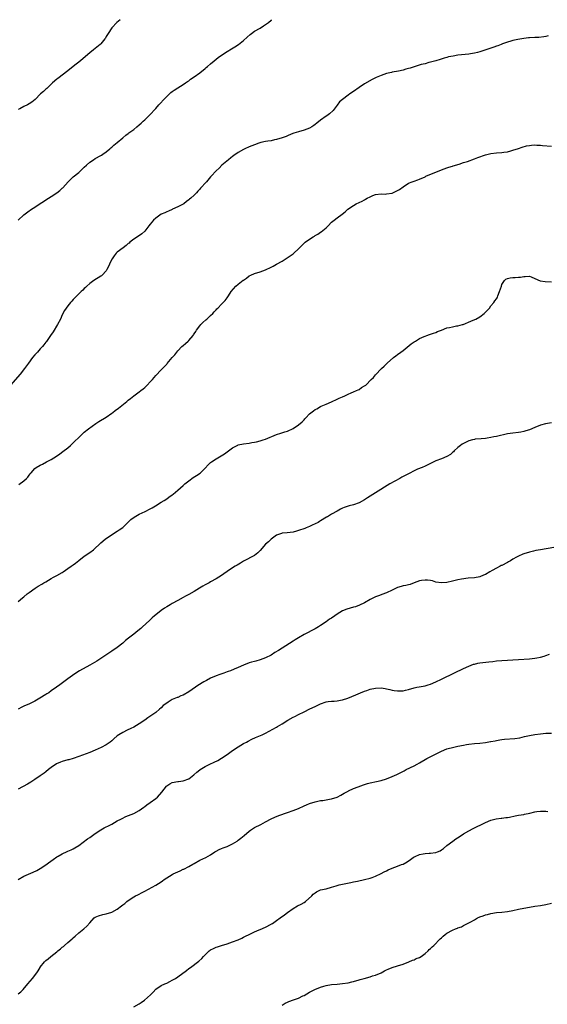
# Model space of a CAD drawing. Units: inches. Extents: x 2643000 to 2646000, y 1509000 to 1512000.
# Drawn here: x 2645468 to 2645660, y 1511642 to 1512000 of the extents above; entities that cross this region are included whole.
import ezdxf

# ---------------------------------------------------------------- set-up
doc = ezdxf.new("R2010")
doc.units = ezdxf.units.IN
doc.header["$MEASUREMENT"] = 0
doc.layers.add('LD26431509_10ft', color=83, linetype='Continuous')

msp = doc.modelspace()

# ---------------------------------------------------------------- linework, layer by layer
at = {"layer": 'LD26431509_10ft'}
for points, elevation in [([(2645467, 1511927.01), (2645469, 1511928.95), (2645471, 1511930.38), (2645471.34, 1511930.66), (2645471.81, 1511931), (2645473, 1511931.76), (2645474.94, 1511933.06), (2645476.17, 1511933.83), (2645477, 1511934.39), (2645479, 1511935.64), (2645481, 1511936.95), (2645482.13, 1511937.87), (2645483, 1511938.64), (2645483.18, 1511938.82), (2645485.1, 1511941), (2645487, 1511942.76), (2645489, 1511944.4), (2645489.68, 1511945), (2645491, 1511946.28), (2645491.85, 1511947), (2645493, 1511948.08), (2645494.42, 1511949), (2645495, 1511949.41), (2645497, 1511950.53), (2645497.27, 1511950.73), (2645497.7, 1511951), (2645499, 1511951.93), (2645500.27, 1511953), (2645500.65, 1511953.35), (2645501, 1511953.61), (2645501.72, 1511954.28), (2645503, 1511955.27), (2645505.09, 1511957), (2645506.08, 1511957.92), (2645507, 1511958.58), (2645507.22, 1511958.78), (2645509, 1511960.07), (2645510.19, 1511961), (2645511, 1511961.69), (2645511.67, 1511962.33), (2645512.43, 1511963), (2645513, 1511963.58), (2645514.46, 1511965), (2645514.71, 1511965.29), (2645517, 1511967.68), (2645518.17, 1511969), (2645518.57, 1511969.43), (2645519.99, 1511971), (2645521, 1511972.06), (2645522.56, 1511973.44), (2645523, 1511973.81), (2645523.7, 1511974.3), (2645525, 1511975.14), (2645527, 1511976.4), (2645527.89, 1511977), (2645528.54, 1511977.46), (2645529, 1511977.74), (2645529.71, 1511978.29), (2645531, 1511979.2), (2645533, 1511980.66), (2645535, 1511982.24), (2645535.4, 1511982.6), (2645535.9, 1511983), (2645537, 1511983.97), (2645538.27, 1511985), (2645539, 1511985.63), (2645539.77, 1511986.23), (2645541, 1511987.12), (2645543, 1511988.43), (2645544.59, 1511989.41), (2645545.85, 1511990.15), (2645547.07, 1511990.93), (2645549, 1511992.45), (2645550.32, 1511993.68), (2645551.38, 1511994.62), (2645551.88, 1511995), (2645553, 1511995.79), (2645554.96, 1511996.96), (2645556.24, 1511997.76), (2645557, 1511998.22), (2645558.05, 1511999), (2645559, 1511999.79), (2645559.23, 1512000)], 10540), ([(2645504.1, 1512000), (2645502.91, 1511999), (2645501.08, 1511997), (2645499.73, 1511995), (2645499.45, 1511994.55), (2645499, 1511993.86), (2645498.69, 1511993.31), (2645498.46, 1511993), (2645497, 1511991.21), (2645496.8, 1511991), (2645494.35, 1511989), (2645493, 1511987.96), (2645491.44, 1511986.56), (2645489.64, 1511985), (2645487.02, 1511983), (2645485, 1511981.39), (2645483, 1511979.85), (2645481.82, 1511979), (2645481.39, 1511978.61), (2645481, 1511978.33), (2645479.45, 1511977), (2645479, 1511976.51), (2645477.33, 1511975), (2645477, 1511974.66), (2645476.13, 1511973.87), (2645475.12, 1511973), (2645473.15, 1511971), (2645471.97, 1511970.03), (2645471, 1511969.39), (2645470.3, 1511969), (2645469, 1511968.38), (2645467.58, 1511967.58), (2645467, 1511967.28)], 10530), ([(2645659.87, 1511994.13), (2645659, 1511993.91), (2645658.26, 1511993.74), (2645656.46, 1511993.54), (2645655, 1511993.51), (2645653, 1511993.4), (2645652.63, 1511993.37), (2645651, 1511993.17), (2645648.82, 1511992.82), (2645647, 1511992.42), (2645646.21, 1511992.21), (2645645, 1511991.82), (2645643.17, 1511991.17), (2645642.71, 1511991), (2645641.5, 1511990.5), (2645641, 1511990.33), (2645640.03, 1511989.97), (2645635, 1511988.35), (2645634.11, 1511988.11), (2645633, 1511987.78), (2645631.52, 1511987.52), (2645631, 1511987.4), (2645627, 1511987.03), (2645625.24, 1511986.76), (2645623.55, 1511986.45), (2645623, 1511986.26), (2645621.99, 1511986.01), (2645620.51, 1511985.49), (2645618.97, 1511985.03), (2645617, 1511984.5), (2645616.36, 1511984.36), (2645615, 1511983.98), (2645613.62, 1511983.63), (2645609.6, 1511982.4), (2645609, 1511982.2), (2645608.04, 1511981.96), (2645607, 1511981.66), (2645605.31, 1511981.31), (2645603, 1511980.85), (2645602.79, 1511980.79), (2645601, 1511980.37), (2645600.04, 1511980.04), (2645599, 1511979.74), (2645597.21, 1511979), (2645595.74, 1511978.26), (2645593, 1511976.68), (2645591, 1511975.34), (2645589, 1511973.91), (2645587.64, 1511973), (2645587, 1511972.5), (2645584.96, 1511971), (2645583.94, 1511970.06), (2645583, 1511968.85), (2645581.63, 1511967), (2645580.25, 1511965.75), (2645579.27, 1511965), (2645579, 1511964.82), (2645577, 1511963.43), (2645575.62, 1511962.38), (2645575, 1511961.84), (2645574.51, 1511961.49), (2645573.79, 1511961), (2645573, 1511960.53), (2645571, 1511959.78), (2645569, 1511959.22), (2645567.32, 1511958.68), (2645566.29, 1511958.29), (2645565, 1511957.76), (2645564.47, 1511957.53), (2645563, 1511957), (2645561, 1511956.34), (2645560.21, 1511956.21), (2645559, 1511955.95), (2645557.79, 1511955.79), (2645557, 1511955.63), (2645555.24, 1511955.24), (2645554.48, 1511955), (2645553, 1511954.48), (2645551.96, 1511954.04), (2645551, 1511953.66), (2645549.48, 1511953), (2645549, 1511952.77), (2645547, 1511951.64), (2645545.47, 1511950.53), (2645545, 1511950.21), (2645544.34, 1511949.66), (2645543.51, 1511949), (2645541.12, 1511947), (2645540.08, 1511945.92), (2645539.06, 1511945), (2645537.21, 1511943), (2645537, 1511942.75), (2645535.45, 1511941), (2645535, 1511940.52), (2645533.66, 1511939), (2645533.32, 1511938.68), (2645533, 1511938.29), (2645532.38, 1511937.62), (2645531.86, 1511937), (2645531, 1511936.16), (2645529.75, 1511935), (2645529.31, 1511934.69), (2645529, 1511934.38), (2645528.17, 1511933.83), (2645527.18, 1511933), (2645527, 1511932.88), (2645525, 1511931.82), (2645523.17, 1511931), (2645523, 1511930.93), (2645521.69, 1511930.31), (2645521, 1511930.11), (2645520.3, 1511929.7), (2645519, 1511929.15), (2645517, 1511927.77), (2645516.16, 1511927), (2645515, 1511925.55), (2645514.52, 1511925), (2645513, 1511923.05), (2645511.91, 1511922.09), (2645510.39, 1511921), (2645509, 1511920.08), (2645507.64, 1511919), (2645507.3, 1511918.7), (2645507, 1511918.49), (2645506.22, 1511917.78), (2645505.1, 1511917), (2645503, 1511915.32), (2645502.65, 1511915), (2645501.91, 1511914.09), (2645501.11, 1511913), (2645501, 1511912.78), (2645500.21, 1511911), (2645499.85, 1511910.15), (2645499.27, 1511909), (2645499, 1511908.58), (2645497.5, 1511907), (2645497.24, 1511906.76), (2645497, 1511906.58), (2645494.45, 1511905), (2645493, 1511903.92), (2645491.99, 1511903), (2645491.51, 1511902.49), (2645491, 1511902.1), (2645490.5, 1511901.5), (2645489.87, 1511901), (2645487.78, 1511899), (2645487.43, 1511898.57), (2645487, 1511898.15), (2645486.48, 1511897.52), (2645485.95, 1511897), (2645485, 1511895.82), (2645484.42, 1511895), (2645483.85, 1511894.15), (2645483, 1511892.52), (2645482.31, 1511891), (2645481.24, 1511889), (2645479.65, 1511886.35), (2645478.76, 1511885), (2645477.21, 1511882.79), (2645477, 1511882.55), (2645476.34, 1511881.66), (2645475.75, 1511881), (2645475, 1511880.19), (2645473.97, 1511879), (2645473, 1511877.94), (2645472.22, 1511877), (2645470.69, 1511875), (2645470.01, 1511873.99), (2645469.28, 1511873), (2645467.67, 1511871), (2645464.13, 1511867)], 10550), ([(2645467.19, 1511830.81), (2645469, 1511832.08), (2645469.99, 1511833), (2645470.49, 1511833.51), (2645471, 1511834.19), (2645471.37, 1511834.63), (2645471.64, 1511835), (2645473, 1511836.56), (2645473.53, 1511837), (2645475, 1511837.87), (2645475.78, 1511838.22), (2645477.31, 1511839), (2645479, 1511839.91), (2645480.89, 1511841.11), (2645482.08, 1511841.92), (2645483.24, 1511842.76), (2645485, 1511844.14), (2645485.97, 1511845), (2645487.5, 1511846.5), (2645489, 1511847.92), (2645490.1, 1511849), (2645491, 1511849.78), (2645492.49, 1511851), (2645495.18, 1511853), (2645496.28, 1511853.72), (2645499, 1511855.33), (2645501, 1511856.71), (2645501.39, 1511857), (2645502.27, 1511857.73), (2645503.41, 1511858.59), (2645506.45, 1511861), (2645507, 1511861.49), (2645507.87, 1511862.13), (2645509, 1511863.09), (2645511, 1511864.57), (2645511.54, 1511865), (2645512.38, 1511865.62), (2645513, 1511866.12), (2645513.47, 1511866.53), (2645513.95, 1511867), (2645515, 1511868.12), (2645515.8, 1511869), (2645517, 1511870.48), (2645519, 1511872.56), (2645520.25, 1511873.75), (2645521, 1511874.63), (2645521.19, 1511874.81), (2645523, 1511877), (2645523.95, 1511878.05), (2645524.64, 1511879), (2645525, 1511879.41), (2645526.53, 1511881), (2645527, 1511881.43), (2645527.88, 1511882.12), (2645528.78, 1511883), (2645529, 1511883.2), (2645530.59, 1511885), (2645530.77, 1511885.23), (2645531, 1511885.6), (2645531.57, 1511886.43), (2645531.9, 1511887), (2645533, 1511888.56), (2645533.38, 1511889), (2645534.19, 1511889.81), (2645535.25, 1511890.75), (2645535.58, 1511891), (2645537, 1511892.33), (2645537.75, 1511893), (2645538.31, 1511893.69), (2645539, 1511894.4), (2645539.28, 1511894.72), (2645539.6, 1511895), (2645541, 1511896.41), (2645541.51, 1511897), (2645542.24, 1511897.76), (2645543, 1511898.75), (2645543.44, 1511899.44), (2645544.51, 1511901), (2645546.19, 1511903), (2645547, 1511903.73), (2645548.88, 1511905.12), (2645549, 1511905.23), (2645550.09, 1511905.91), (2645551, 1511906.71), (2645551.56, 1511907), (2645553, 1511907.66), (2645555, 1511908.25), (2645557, 1511908.96), (2645559, 1511909.9), (2645559.7, 1511910.3), (2645561, 1511910.97), (2645563, 1511912.15), (2645565.96, 1511914.04), (2645567, 1511914.79), (2645567.13, 1511914.87), (2645567.28, 1511915), (2645569, 1511916.63), (2645569.36, 1511917), (2645570.22, 1511917.78), (2645571, 1511918.63), (2645571.2, 1511918.8), (2645571.42, 1511919), (2645573, 1511920.11), (2645574.32, 1511921), (2645574.75, 1511921.25), (2645575, 1511921.41), (2645576.03, 1511921.97), (2645577, 1511922.63), (2645577.23, 1511922.77), (2645579, 1511924.22), (2645579.75, 1511925), (2645581, 1511926.23), (2645581.91, 1511927), (2645583, 1511927.83), (2645584.84, 1511929.16), (2645585.97, 1511930.03), (2645586.97, 1511931), (2645589, 1511932.4), (2645589.99, 1511933), (2645591, 1511933.48), (2645592.09, 1511933.91), (2645593, 1511934.47), (2645593.39, 1511934.61), (2645593.95, 1511935), (2645595, 1511935.57), (2645596.04, 1511936.04), (2645597, 1511936.39), (2645599, 1511936.59), (2645600.54, 1511936.54), (2645601, 1511936.55), (2645603, 1511936.88), (2645603.32, 1511937), (2645604.48, 1511937.52), (2645605, 1511937.79), (2645605.77, 1511938.23), (2645607, 1511939.15), (2645609, 1511940.45), (2645610.3, 1511941), (2645611, 1511941.25), (2645612.33, 1511941.67), (2645613, 1511941.92), (2645615, 1511942.84), (2645615.31, 1511943), (2645621, 1511945.38), (2645623, 1511946.11), (2645623.68, 1511946.32), (2645625, 1511946.7), (2645625.22, 1511946.78), (2645627.42, 1511947.42), (2645629, 1511947.97), (2645630.42, 1511948.42), (2645633, 1511949.32), (2645634.21, 1511949.79), (2645637, 1511950.8), (2645639, 1511951.3), (2645641, 1511951.47), (2645643, 1511951.62), (2645643.73, 1511951.73), (2645645, 1511951.95), (2645646.24, 1511952.24), (2645647, 1511952.45), (2645649, 1511953.11), (2645650.38, 1511953.62), (2645651.95, 1511954.05), (2645653, 1511954.23), (2645653.7, 1511954.3), (2645655, 1511954.39), (2645655.64, 1511954.36), (2645657, 1511954.33), (2645657.75, 1511954.25), (2645661, 1511954.01)], 10560), ([(2645467, 1511788.24), (2645468.48, 1511789.52), (2645469, 1511789.91), (2645470.27, 1511791), (2645471, 1511791.53), (2645473.1, 1511793), (2645474.27, 1511793.73), (2645475.52, 1511794.48), (2645476.32, 1511795), (2645477, 1511795.41), (2645479, 1511796.58), (2645479.78, 1511797), (2645481, 1511797.62), (2645483, 1511798.78), (2645483.33, 1511799), (2645485, 1511800.19), (2645486.24, 1511801), (2645487, 1511801.6), (2645487.83, 1511802.17), (2645489, 1511803.12), (2645491, 1511804.67), (2645493, 1511806.04), (2645494.33, 1511807), (2645495, 1511807.59), (2645496.42, 1511809), (2645497, 1511809.52), (2645497.82, 1511810.18), (2645498.77, 1511811), (2645499, 1511811.17), (2645501.7, 1511813), (2645503, 1511813.78), (2645503.75, 1511814.25), (2645505, 1511815.19), (2645507, 1511817.03), (2645508, 1511818), (2645509.11, 1511818.89), (2645511, 1511820.03), (2645513.14, 1511821), (2645515, 1511821.96), (2645515.67, 1511822.33), (2645516.9, 1511823), (2645519, 1511824.33), (2645520.11, 1511825), (2645521, 1511825.61), (2645521.79, 1511826.21), (2645522.93, 1511827), (2645523.31, 1511827.31), (2645525, 1511828.7), (2645527, 1511830.42), (2645527.29, 1511830.71), (2645527.62, 1511831), (2645529, 1511832.17), (2645530.65, 1511833.35), (2645531.9, 1511834.1), (2645533.13, 1511834.87), (2645533.27, 1511835), (2645535, 1511836.71), (2645536.09, 1511837.91), (2645537, 1511838.75), (2645537.31, 1511839), (2645539, 1511840.15), (2645540.79, 1511841.21), (2645542.03, 1511841.97), (2645543.48, 1511843), (2645545, 1511844.16), (2645546.88, 1511845.12), (2645547, 1511845.17), (2645549, 1511845.63), (2645551, 1511845.89), (2645551.95, 1511846.05), (2645553, 1511846.2), (2645553.63, 1511846.38), (2645555, 1511846.66), (2645556.12, 1511847), (2645557, 1511847.3), (2645561, 1511848.95), (2645562.52, 1511849.48), (2645564.04, 1511849.96), (2645565, 1511850.24), (2645567, 1511851.12), (2645569, 1511852.45), (2645570.34, 1511853.66), (2645571, 1511854.39), (2645571.31, 1511854.69), (2645571.58, 1511855), (2645573, 1511856.51), (2645574.42, 1511857.58), (2645575, 1511858.1), (2645575.62, 1511858.38), (2645577, 1511859.14), (2645577.26, 1511859.26), (2645579, 1511859.98), (2645581, 1511860.86), (2645583, 1511861.81), (2645583.74, 1511862.26), (2645585, 1511862.74), (2645585.16, 1511862.84), (2645585.58, 1511863), (2645587, 1511863.65), (2645588.12, 1511864.12), (2645589, 1511864.53), (2645590.12, 1511865), (2645590.72, 1511865.28), (2645591, 1511865.4), (2645591.95, 1511866.05), (2645593, 1511866.65), (2645593.43, 1511867), (2645595.46, 1511869), (2645596.2, 1511869.8), (2645597, 1511870.73), (2645599.17, 1511873), (2645600.12, 1511873.88), (2645601.24, 1511875), (2645603.54, 1511877), (2645604.35, 1511877.65), (2645605, 1511878.07), (2645606.18, 1511879), (2645607, 1511879.59), (2645610, 1511882), (2645611, 1511882.71), (2645611.52, 1511883), (2645613, 1511883.99), (2645614.67, 1511884.67), (2645615, 1511884.82), (2645615.63, 1511885), (2645616.59, 1511885.41), (2645617, 1511885.48), (2645618.06, 1511885.94), (2645619, 1511886.16), (2645619.55, 1511886.45), (2645621, 1511886.97), (2645623, 1511887.77), (2645623.96, 1511887.96), (2645625, 1511888.22), (2645626.51, 1511888.51), (2645627, 1511888.56), (2645628.67, 1511889), (2645628.92, 1511889.08), (2645631.71, 1511890.29), (2645633.17, 1511890.83), (2645633.54, 1511891), (2645635, 1511891.78), (2645636.54, 1511893), (2645637, 1511893.53), (2645638.44, 1511895), (2645639, 1511895.82), (2645640.03, 1511897), (2645640.39, 1511897.62), (2645641, 1511898.34), (2645641.25, 1511898.75), (2645641.35, 1511899), (2645641.52, 1511899.52), (2645642.11, 1511901), (2645642.78, 1511903), (2645643, 1511903.56), (2645643.97, 1511905), (2645644.46, 1511905.54), (2645645, 1511905.82), (2645645.96, 1511906.04), (2645647, 1511906.17), (2645647.84, 1511906.16), (2645649, 1511906.25), (2645649.74, 1511906.26), (2645651, 1511906.55), (2645651.49, 1511906.51), (2645653, 1511906.66), (2645653.58, 1511906.42), (2645655, 1511905.78), (2645656.9, 1511904.9), (2645658.67, 1511904.67), (2645661, 1511904.6)], 10570), ([(2645661, 1511853.29), (2645658.88, 1511852.88), (2645657, 1511852.34), (2645655, 1511851.58), (2645653, 1511850.74), (2645651.72, 1511850.28), (2645651, 1511850.06), (2645649.86, 1511849.86), (2645649, 1511849.69), (2645647, 1511849.5), (2645645, 1511849.2), (2645641, 1511848.3), (2645640.08, 1511848.08), (2645639, 1511847.87), (2645637.65, 1511847.65), (2645637, 1511847.55), (2645635.45, 1511847.45), (2645633.24, 1511847.24), (2645633, 1511847.2), (2645632.25, 1511847), (2645631, 1511846.64), (2645629, 1511845.7), (2645628.55, 1511845.45), (2645627.88, 1511845), (2645627, 1511844.29), (2645625.57, 1511843), (2645625.31, 1511842.69), (2645625, 1511842.44), (2645624.26, 1511841.74), (2645623, 1511840.99), (2645621, 1511840.15), (2645619, 1511839.41), (2645617, 1511838.45), (2645616.04, 1511837.96), (2645615, 1511837.44), (2645614.02, 1511837), (2645612.31, 1511836.31), (2645611, 1511835.75), (2645609.2, 1511834.8), (2645609, 1511834.71), (2645607, 1511833.65), (2645606.56, 1511833.44), (2645605.8, 1511833), (2645602.22, 1511831), (2645600.2, 1511829.8), (2645598.9, 1511829), (2645597, 1511827.78), (2645594.12, 1511825.88), (2645593, 1511825.18), (2645591, 1511824.16), (2645589, 1511823.44), (2645587.37, 1511823), (2645585.56, 1511822.44), (2645585, 1511822.17), (2645584.2, 1511821.8), (2645583, 1511821.13), (2645581, 1511819.96), (2645579.47, 1511819), (2645579.16, 1511818.84), (2645577, 1511817.56), (2645576.66, 1511817.34), (2645576.06, 1511817), (2645575, 1511816.45), (2645573.99, 1511815.99), (2645573, 1511815.51), (2645571.77, 1511815), (2645571.22, 1511814.78), (2645569, 1511814.01), (2645568.2, 1511813.8), (2645567, 1511813.44), (2645564.81, 1511813.19), (2645563, 1511813.08), (2645562.73, 1511813), (2645561, 1511812.31), (2645559, 1511810.93), (2645558.05, 1511809.95), (2645557, 1511809.02), (2645555, 1511806.72), (2645554.13, 1511805.87), (2645553, 1511804.95), (2645549, 1511802.87), (2645547.86, 1511802.14), (2645546.61, 1511801.39), (2645545.93, 1511801), (2645545, 1511800.41), (2645543, 1511799.08), (2645540.6, 1511797.4), (2645540, 1511797), (2645539, 1511796.41), (2645537, 1511795.34), (2645536.41, 1511795), (2645535, 1511794.26), (2645534.21, 1511793.79), (2645532.98, 1511793), (2645531, 1511791.82), (2645529, 1511790.75), (2645527.82, 1511790.18), (2645527, 1511789.67), (2645525, 1511788.53), (2645523, 1511787.46), (2645522.25, 1511787), (2645521, 1511786.3), (2645520.22, 1511785.78), (2645519, 1511784.92), (2645517, 1511783.35), (2645516.57, 1511783), (2645515.73, 1511782.27), (2645514.69, 1511781.31), (2645512.25, 1511779), (2645511.58, 1511778.42), (2645510.49, 1511777.51), (2645509, 1511776.36), (2645507.12, 1511774.88), (2645506.03, 1511773.97), (2645505, 1511773.06), (2645503, 1511771.48), (2645501, 1511770.1), (2645497, 1511767.46), (2645496.35, 1511767), (2645495.52, 1511766.48), (2645493.02, 1511765), (2645489.31, 1511763), (2645487.88, 1511762.12), (2645486.69, 1511761.31), (2645485, 1511760.09), (2645482.09, 1511757.91), (2645480.91, 1511757), (2645479, 1511755.63), (2645478.07, 1511755), (2645477.41, 1511754.59), (2645477, 1511754.3), (2645474.87, 1511753), (2645473, 1511751.94), (2645471.06, 1511750.94), (2645469, 1511750.09), (2645468.26, 1511749.74), (2645467, 1511749.03)], 10580), ([(2645661.85, 1511807.85), (2645657, 1511806.98), (2645655.3, 1511806.7), (2645654.5, 1511806.5), (2645653, 1511806.18), (2645651, 1511805.56), (2645650.62, 1511805.38), (2645649, 1511804.67), (2645648.28, 1511804.28), (2645647, 1511803.55), (2645646.12, 1511803), (2645645.41, 1511802.59), (2645645, 1511802.4), (2645643, 1511801.35), (2645642.75, 1511801.25), (2645642.32, 1511801), (2645641, 1511800.31), (2645639.42, 1511799.42), (2645638.62, 1511799), (2645637, 1511798.07), (2645636.23, 1511797.77), (2645635, 1511797.22), (2645633, 1511796.85), (2645630.65, 1511796.65), (2645628.33, 1511796.33), (2645627, 1511796.08), (2645625, 1511795.64), (2645623, 1511795.17), (2645621, 1511794.95), (2645619, 1511795.26), (2645617.67, 1511795.67), (2645617, 1511795.8), (2645615.94, 1511795.94), (2645615, 1511796), (2645613.78, 1511795.78), (2645613, 1511795.67), (2645611.04, 1511795), (2645609.58, 1511794.42), (2645609, 1511794.3), (2645608.01, 1511793.99), (2645607, 1511793.84), (2645606.38, 1511793.62), (2645605, 1511793.24), (2645604.51, 1511793), (2645603, 1511792.34), (2645601, 1511791.36), (2645599.27, 1511790.73), (2645598.38, 1511790.38), (2645597, 1511789.9), (2645595, 1511788.87), (2645593, 1511787.73), (2645591.16, 1511786.84), (2645589.69, 1511786.31), (2645589, 1511786.13), (2645586.58, 1511785.42), (2645585, 1511784.75), (2645583, 1511783.58), (2645582.14, 1511783), (2645581, 1511782.18), (2645580.29, 1511781.72), (2645579, 1511780.79), (2645577, 1511779.47), (2645576.22, 1511779), (2645575, 1511778.3), (2645571, 1511776.15), (2645569, 1511774.94), (2645567.81, 1511774.19), (2645567, 1511773.72), (2645563, 1511771.26), (2645561.63, 1511770.37), (2645560.39, 1511769.61), (2645559, 1511768.71), (2645557, 1511767.64), (2645555, 1511766.9), (2645553.47, 1511766.53), (2645553, 1511766.39), (2645551.9, 1511766.1), (2645551, 1511765.81), (2645548.98, 1511765.02), (2645547, 1511764.2), (2645545.56, 1511763.56), (2645544.23, 1511763), (2645543.32, 1511762.68), (2645543, 1511762.54), (2645541.84, 1511762.16), (2645540.39, 1511761.61), (2645539, 1511761.14), (2645537, 1511760.26), (2645535.48, 1511759.48), (2645534.57, 1511759), (2645532.37, 1511757.63), (2645531.44, 1511757), (2645529, 1511755.28), (2645527, 1511754.14), (2645526.18, 1511753.82), (2645525, 1511753.29), (2645524.79, 1511753.21), (2645523, 1511752.49), (2645521.53, 1511751.53), (2645521, 1511751.21), (2645519.72, 1511750.28), (2645519, 1511749.52), (2645518.43, 1511749), (2645517, 1511747.84), (2645515.92, 1511747), (2645514.15, 1511745.85), (2645513, 1511745), (2645511, 1511743.64), (2645509.97, 1511743), (2645509, 1511742.47), (2645508, 1511742), (2645506.63, 1511741.37), (2645505, 1511740.56), (2645503.64, 1511739.64), (2645503, 1511739.24), (2645501.75, 1511738.25), (2645501, 1511737.52), (2645500.38, 1511737), (2645499, 1511736.07), (2645497.11, 1511735), (2645495, 1511734.07), (2645493, 1511733.26), (2645489, 1511731.74), (2645487, 1511731.03), (2645485.4, 1511730.6), (2645485, 1511730.51), (2645483, 1511729.96), (2645482.3, 1511729.7), (2645480.95, 1511729.05), (2645479, 1511727.72), (2645478.03, 1511727), (2645477, 1511726.15), (2645476.35, 1511725.65), (2645475, 1511724.69), (2645473, 1511723.35), (2645471.57, 1511722.43), (2645470.32, 1511721.68), (2645467, 1511719.85)], 10590), ([(2645467, 1511687.01), (2645469, 1511688.19), (2645472.39, 1511689.61), (2645473.7, 1511690.3), (2645474.9, 1511691), (2645477, 1511692.35), (2645477.96, 1511693), (2645479.69, 1511694.31), (2645481, 1511695.22), (2645481.47, 1511695.47), (2645483, 1511696.39), (2645484.79, 1511697.21), (2645485, 1511697.27), (2645486.18, 1511697.82), (2645487, 1511698.16), (2645487.54, 1511698.46), (2645489, 1511699.34), (2645492.23, 1511701.77), (2645493, 1511702.32), (2645494, 1511703), (2645495, 1511703.7), (2645496.98, 1511705.02), (2645498.21, 1511705.79), (2645499, 1511706.12), (2645499.56, 1511706.44), (2645501, 1511707.15), (2645503, 1511708.29), (2645504.36, 1511709), (2645504.76, 1511709.24), (2645506.12, 1511709.88), (2645509, 1511711.07), (2645511, 1511712.14), (2645512.68, 1511713.32), (2645513, 1511713.53), (2645513.82, 1511714.18), (2645515.04, 1511715.04), (2645517, 1511716.51), (2645517.61, 1511717), (2645519.26, 1511718.73), (2645520.88, 1511721), (2645521, 1511721.11), (2645522.15, 1511721.85), (2645523, 1511722.35), (2645525, 1511722.72), (2645525.28, 1511722.72), (2645527, 1511722.88), (2645529, 1511723.6), (2645530.91, 1511725.09), (2645531.99, 1511726.01), (2645533, 1511726.91), (2645533.13, 1511727), (2645535, 1511728.12), (2645536.75, 1511729), (2645538.31, 1511729.69), (2645539.65, 1511730.35), (2645541, 1511731.17), (2645543, 1511732.49), (2645545, 1511733.9), (2645547, 1511735.23), (2645549, 1511736.44), (2645550.02, 1511737), (2645550.63, 1511737.37), (2645551.93, 1511738.07), (2645553.3, 1511738.7), (2645555.7, 1511739.7), (2645557, 1511740.29), (2645561, 1511742.49), (2645561.35, 1511742.65), (2645563, 1511743.64), (2645565.11, 1511745), (2645567, 1511746.03), (2645567.67, 1511746.33), (2645569.01, 1511747), (2645571, 1511747.97), (2645573.12, 1511749.12), (2645575, 1511750.01), (2645575.72, 1511750.28), (2645577, 1511750.97), (2645579, 1511751.63), (2645579.74, 1511751.74), (2645581, 1511751.87), (2645581.95, 1511751.95), (2645583, 1511752), (2645584.26, 1511752.26), (2645585, 1511752.37), (2645586.97, 1511753.03), (2645588.41, 1511753.59), (2645589.81, 1511754.19), (2645591.56, 1511755), (2645593, 1511755.56), (2645593.83, 1511755.83), (2645595, 1511756.25), (2645597, 1511756.68), (2645599, 1511756.73), (2645600.53, 1511756.53), (2645601, 1511756.41), (2645602.17, 1511756.17), (2645603, 1511755.92), (2645603.81, 1511755.81), (2645605, 1511755.62), (2645605.65, 1511755.65), (2645607, 1511755.69), (2645607.92, 1511755.92), (2645609, 1511756.15), (2645611, 1511756.76), (2645612.06, 1511757), (2645612.85, 1511757.15), (2645615, 1511757.53), (2645616.14, 1511757.86), (2645617, 1511758.13), (2645619, 1511758.96), (2645621, 1511759.87), (2645625.78, 1511762.22), (2645629, 1511763.76), (2645631, 1511764.68), (2645632.67, 1511765.33), (2645633, 1511765.44), (2645634.25, 1511765.75), (2645635, 1511765.89), (2645635.99, 1511766.01), (2645638.25, 1511766.25), (2645639.66, 1511766.34), (2645641, 1511766.55), (2645643, 1511766.76), (2645645, 1511766.86), (2645646.91, 1511766.91), (2645649, 1511767.02), (2645653, 1511767.28), (2645655, 1511767.52), (2645655.65, 1511767.65), (2645657, 1511767.95), (2645658.35, 1511768.35), (2645659, 1511768.57), (2645660.36, 1511769)], 10600), ([(2645467, 1511645.32), (2645467.86, 1511646.14), (2645468.72, 1511647), (2645470.46, 1511649), (2645472.15, 1511651), (2645473.71, 1511653), (2645474.24, 1511653.76), (2645474.93, 1511655), (2645475, 1511655.1), (2645476.52, 1511657), (2645477, 1511657.45), (2645477.88, 1511658.12), (2645478.86, 1511659), (2645481, 1511660.68), (2645481.39, 1511661), (2645482.31, 1511661.69), (2645483, 1511662.32), (2645483.39, 1511662.61), (2645483.81, 1511663), (2645485, 1511664), (2645486.6, 1511665.4), (2645487, 1511665.79), (2645487.66, 1511666.34), (2645489, 1511667.57), (2645490.81, 1511669), (2645491.95, 1511670.05), (2645493, 1511671.23), (2645494.66, 1511673), (2645495, 1511673.24), (2645496.21, 1511673.79), (2645497.76, 1511674.24), (2645499, 1511674.45), (2645501, 1511675.1), (2645503, 1511676.22), (2645504.61, 1511677.39), (2645505, 1511677.74), (2645505.72, 1511678.28), (2645506.52, 1511679), (2645507, 1511679.36), (2645509, 1511680.63), (2645509.63, 1511681), (2645510.55, 1511681.45), (2645511, 1511681.69), (2645511.88, 1511682.12), (2645513, 1511682.78), (2645517, 1511684.97), (2645519, 1511686.15), (2645519.5, 1511686.5), (2645520.1, 1511687), (2645521, 1511687.57), (2645523, 1511688.79), (2645523.41, 1511689), (2645525, 1511689.73), (2645525.88, 1511690.12), (2645527, 1511690.71), (2645527.21, 1511690.79), (2645529, 1511691.71), (2645530.57, 1511692.57), (2645531, 1511692.79), (2645533, 1511693.99), (2645535.19, 1511695), (2645537, 1511696.01), (2645538.48, 1511697), (2645539, 1511697.33), (2645540.11, 1511697.89), (2645541, 1511698.29), (2645541.5, 1511698.5), (2645543, 1511699.01), (2645545, 1511699.95), (2645546.65, 1511701), (2645547, 1511701.25), (2645547.99, 1511702.01), (2645549.15, 1511703), (2645551, 1511704.62), (2645551.55, 1511705), (2645553, 1511705.87), (2645555.23, 1511707), (2645557, 1511707.95), (2645559, 1511709.06), (2645560.34, 1511709.66), (2645561.75, 1511710.25), (2645565, 1511711.33), (2645567, 1511712.08), (2645569, 1511712.89), (2645571, 1511713.79), (2645571.88, 1511714.12), (2645573, 1511714.64), (2645575, 1511715.28), (2645577, 1511715.7), (2645577.79, 1511715.79), (2645580.23, 1511716.23), (2645581, 1511716.41), (2645583, 1511716.98), (2645584.34, 1511717.66), (2645585, 1511718.01), (2645585.61, 1511718.39), (2645586.78, 1511719), (2645587, 1511719.13), (2645587.21, 1511719.21), (2645589, 1511720.06), (2645590.67, 1511720.67), (2645592.59, 1511721.41), (2645594.1, 1511721.9), (2645595, 1511722.14), (2645597.34, 1511722.66), (2645599, 1511723.05), (2645601, 1511723.69), (2645603, 1511724.49), (2645604.74, 1511725.26), (2645607.41, 1511726.59), (2645608.11, 1511727), (2645611, 1511728.35), (2645612.09, 1511729), (2645613, 1511729.46), (2645615.62, 1511731), (2645619.52, 1511733), (2645621, 1511733.72), (2645623, 1511734.51), (2645623.37, 1511734.63), (2645625, 1511735.05), (2645627, 1511735.49), (2645629, 1511735.91), (2645630.08, 1511736.08), (2645631, 1511736.25), (2645633, 1511736.48), (2645635, 1511736.68), (2645637, 1511736.91), (2645638.81, 1511737.19), (2645639, 1511737.25), (2645640.48, 1511737.52), (2645641, 1511737.64), (2645642.17, 1511737.83), (2645643, 1511737.95), (2645643.95, 1511738.05), (2645647.71, 1511738.29), (2645649.46, 1511738.54), (2645651.25, 1511739), (2645653, 1511739.42), (2645655, 1511739.79), (2645657, 1511740.05), (2645659, 1511740.22), (2645661, 1511740.27)], 10610), ([(2645509, 1511640.67), (2645511, 1511641.77), (2645511.77, 1511642.23), (2645512.94, 1511643), (2645515.12, 1511645), (2645516.04, 1511645.96), (2645517, 1511647.06), (2645519, 1511648.39), (2645520.27, 1511649), (2645521, 1511649.27), (2645522.15, 1511649.85), (2645523, 1511650.3), (2645523.44, 1511650.56), (2645524.15, 1511651), (2645525, 1511651.57), (2645528.2, 1511653.8), (2645529, 1511654.53), (2645529.61, 1511655), (2645532.75, 1511657.25), (2645533.8, 1511658.2), (2645534.42, 1511659), (2645536.44, 1511661), (2645536.77, 1511661.23), (2645537, 1511661.37), (2645538.08, 1511661.92), (2645539, 1511662.34), (2645539.51, 1511662.49), (2645541, 1511662.99), (2645543, 1511663.56), (2645543.92, 1511663.92), (2645545, 1511664.29), (2645546.95, 1511665.05), (2645548.33, 1511665.67), (2645549, 1511665.96), (2645549.67, 1511666.33), (2645551, 1511666.96), (2645553, 1511667.96), (2645554.61, 1511668.61), (2645555, 1511668.8), (2645557, 1511669.65), (2645559, 1511670.72), (2645559.18, 1511670.82), (2645559.46, 1511671), (2645561, 1511672.09), (2645562.32, 1511673), (2645563.87, 1511674.13), (2645565, 1511675.01), (2645567, 1511676.44), (2645568.65, 1511677.35), (2645569.96, 1511678.04), (2645571, 1511678.64), (2645571.52, 1511679), (2645573.76, 1511681), (2645574.35, 1511681.65), (2645575, 1511682.17), (2645575.49, 1511682.51), (2645576.54, 1511683), (2645577, 1511683.19), (2645579, 1511683.65), (2645581, 1511684.17), (2645582.72, 1511684.72), (2645583.74, 1511685), (2645585, 1511685.31), (2645588.06, 1511685.94), (2645589, 1511686.12), (2645590.41, 1511686.41), (2645593, 1511686.98), (2645595, 1511687.52), (2645595.77, 1511687.77), (2645597, 1511688.24), (2645599, 1511689.13), (2645600.18, 1511689.82), (2645601, 1511690.19), (2645601.54, 1511690.46), (2645603, 1511691.16), (2645605, 1511691.89), (2645606.45, 1511692.45), (2645607, 1511692.62), (2645608.56, 1511693.44), (2645609.75, 1511694.25), (2645610.64, 1511695), (2645611, 1511695.22), (2645611.37, 1511695.37), (2645613, 1511696.12), (2645614.35, 1511696.35), (2645615, 1511696.48), (2645616.55, 1511696.55), (2645617, 1511696.56), (2645618.79, 1511696.79), (2645619, 1511696.8), (2645619.49, 1511697), (2645620.54, 1511697.46), (2645621, 1511697.75), (2645621.71, 1511698.29), (2645623, 1511699.34), (2645625.08, 1511701), (2645626.21, 1511701.79), (2645627.42, 1511702.58), (2645629, 1511703.56), (2645631, 1511704.72), (2645632.47, 1511705.53), (2645633.79, 1511706.21), (2645635.5, 1511707), (2645637, 1511707.75), (2645639, 1511708.58), (2645640.95, 1511709.05), (2645642.72, 1511709.28), (2645643, 1511709.3), (2645644.47, 1511709.53), (2645645, 1511709.59), (2645645.72, 1511709.72), (2645647.85, 1511710.15), (2645649, 1511710.36), (2645651, 1511710.69), (2645651.25, 1511710.75), (2645653.16, 1511711.16), (2645655, 1511711.62), (2645655.69, 1511711.69), (2645657, 1511711.89), (2645657.85, 1511711.85), (2645659, 1511711.82), (2645659.71, 1511711.71)], 10620), ([(2645563, 1511641.2), (2645564.08, 1511641.92), (2645565, 1511642.34), (2645565.47, 1511642.53), (2645567.18, 1511643.18), (2645569, 1511643.81), (2645570.59, 1511644.59), (2645571, 1511644.76), (2645573, 1511645.97), (2645574.87, 1511647), (2645577, 1511647.82), (2645578.17, 1511648.17), (2645579, 1511648.4), (2645581, 1511648.71), (2645583, 1511648.89), (2645585, 1511649.13), (2645587, 1511649.4), (2645588.32, 1511649.68), (2645589, 1511649.83), (2645591, 1511650.44), (2645591.41, 1511650.59), (2645592.84, 1511651), (2645595, 1511651.57), (2645595.86, 1511651.86), (2645597, 1511652.18), (2645599, 1511652.98), (2645600.27, 1511653.73), (2645601, 1511654.07), (2645601.6, 1511654.4), (2645603.06, 1511654.94), (2645605, 1511655.51), (2645607, 1511656.19), (2645609.09, 1511657), (2645610.4, 1511657.6), (2645611, 1511657.76), (2645611.81, 1511658.19), (2645613, 1511658.64), (2645613.56, 1511659), (2645615, 1511660.07), (2645616.09, 1511661), (2645616.52, 1511661.48), (2645617, 1511661.88), (2645617.55, 1511662.45), (2645618.17, 1511663), (2645620.57, 1511665.43), (2645621, 1511665.81), (2645621.6, 1511666.4), (2645622.32, 1511667), (2645623, 1511667.48), (2645625, 1511668.56), (2645626.11, 1511669), (2645626.77, 1511669.23), (2645627, 1511669.34), (2645628.25, 1511669.75), (2645629, 1511670.19), (2645631, 1511671.24), (2645631.62, 1511671.62), (2645633, 1511672.36), (2645634.09, 1511673), (2645634.73, 1511673.27), (2645635, 1511673.41), (2645636.22, 1511673.78), (2645637, 1511674.11), (2645637.73, 1511674.27), (2645639, 1511674.66), (2645641, 1511674.93), (2645643, 1511675.05), (2645645, 1511675.3), (2645647, 1511675.72), (2645649, 1511676.16), (2645651, 1511676.57), (2645653, 1511676.95), (2645655, 1511677.27), (2645657, 1511677.57), (2645659, 1511677.9), (2645661, 1511678.39)], 10630)]:
    msp.add_lwpolyline(points, dxfattribs=dict(at, elevation=elevation))

doc.saveas('drawing.dxf')
